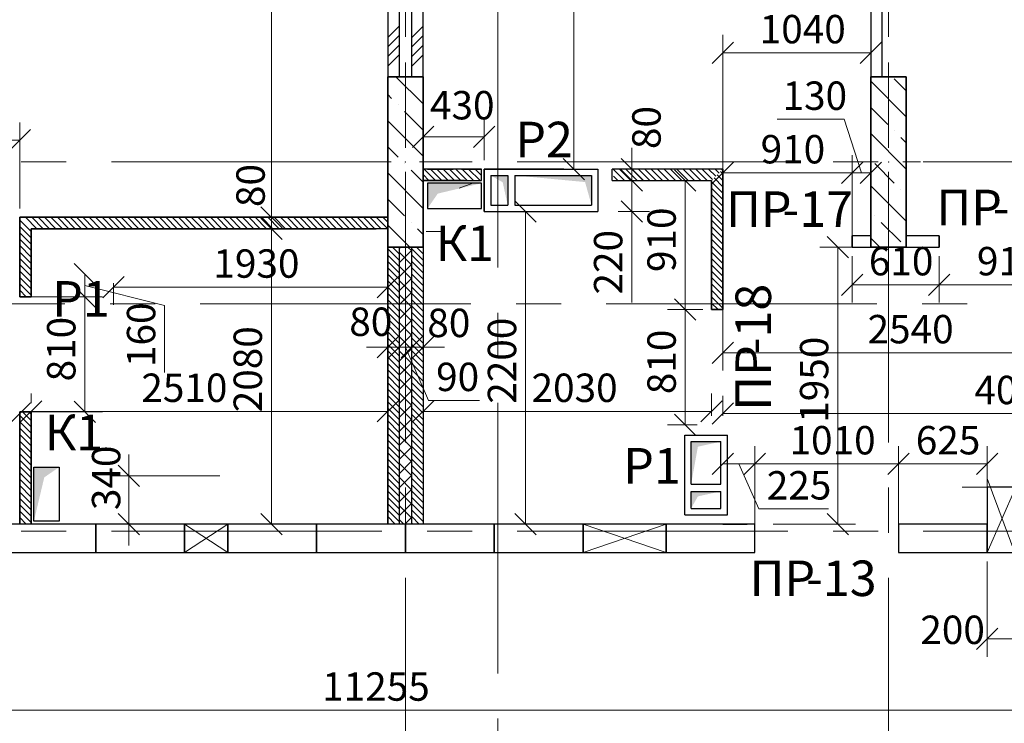
# Model space of a CAD drawing. Units: millimetres. Extents: x 5068 to 31447, y -7527 to -2508.
# Drawn here: x 15073 to 15142, y -6527 to -6477 of the extents above; entities that cross this region are included whole.
import ezdxf

# ---------------------------------------------------------------- set-up
doc = ezdxf.new("R2010")
doc.units = ezdxf.units.MM
doc.header["$PDSIZE"] = 5
doc.linetypes.add('CENTER2', pattern=[28.575, 19.05, -3.175, 3.175, -3.175])
doc.layers.get('0').update_dxf_attribs({"lineweight": 50})
for name, color, linetype, lineweight, true_color in [('Kanaly_Ном._пера__172', 7, 'Continuous', 25, 0x0542f8), ('kolonni_Ном._пера__62', 7, 'Continuous', 13, 0x383838), ('kolonni_Ном._пера__64', 7, 'Continuous', 35, 0x383838), ('kolonni_Ном._пера__94', 7, 'Continuous', 25, 0x9f9f9f), ('Peregorodki_Ном._пера__64', 7, 'Continuous', 35, 0x383838), ('Steni nesushie_Ном._пера__95', 7, 'Continuous', 13, 0x858585), ('Вентканалы и нишы ОВВК_Ном._пера__63', 7, 'Continuous', 25, 0x383838), ('Перегородки кирпич 120', 7, 'Continuous', 35, 0x383838)]:
    doc.layers.add(name, color=color, linetype=linetype, lineweight=lineweight, true_color=true_color)
for name, color, linetype, lineweight in [('Steni nesushie_Ном._пера__10', 1, 'Continuous', 13), ('Вентканалы и нишы ОВВК_Ном._пера__1', 7, 'Continuous', 50), ('Газобетоннные блоки стен', 140, 'Continuous', 25), ('мои оси', 170, 'CENTER2', 5), ('размерная', 140, 'Continuous', 25), ('ТЕКСТ', 7, 'Continuous', 13)]:
    doc.layers.add(name, color=color, linetype=linetype, lineweight=lineweight)
for name, color, linetype in [('Перегородки ПГП', 7, 'Continuous'), ('ПЕРЕМЫЧКИ', 7, 'Continuous'), ('Санузлы', 220, 'Continuous')]:
    doc.layers.add(name, color=color, linetype=linetype)
doc.styles.add('СГЕНЕРИР_СТИЛЬ_1', font='ARIALN.TTF')

msp = doc.modelspace()

# ---------------------------------------------------------------- hatches: boundary and pattern name
at = {"layer": 'Kanaly_Ном._пера__172', "linetype": 'Continuous'}
for points in [[(15101.653, -6488.562), (15101.653, -6490.342), (15102.377, -6489.29), (15105.453, -6488.56)], [(15073.954, -6508.545), (15075.735, -6508.545), (15074.683, -6509.269), (15073.953, -6512.345)]]:
    msp.add_hatch(color=7, dxfattribs=at).paths.add_polyline_path(points)
at = {"layer": 'Вентканалы и нишы ОВВК_Ном._пера__1', "linetype": 'Continuous', "lineweight": 30}
for color, points in [(6, [(15107.303, -6490.11), (15106.947, -6488.489), (15106.103, -6488.01), (15107.303, -6488.01)]), (6, [(15113.203, -6490.11), (15112.747, -6488.477), (15107.803, -6488.01), (15113.203, -6488.01)]), (1, [(15122.309, -6506.752), (15120.687, -6507.108), (15120.209, -6509.752), (15120.209, -6506.752)]), (1, [(15122.309, -6510.252), (15120.687, -6510.608), (15120.209, -6511.452), (15120.209, -6510.252)])]:
    msp.add_hatch(color=color, dxfattribs=at).paths.add_polyline_path(points)

# ---------------------------------------------------------------- linework, layer by layer
at = {"color": 7, "linetype": 'ByBlock', "lineweight": -2}
for p, q in [((15123.203, -6478.62), (15121.703, -6480.12)), ((15132.103, -6480.12), (15133.603, -6478.62)), ((15072.203, -6486.283), (15073.703, -6484.783)), ((15102.103, -6484.544), (15100.603, -6486.044)), ((15104.903, -6486.044), (15106.403, -6484.544)), ((15111.214, -6486.81), (15112.714, -6488.31)), ((15115.28, -6486.81), (15116.78, -6488.31)), ((15123.203, -6487.074), (15121.703, -6488.574)), ((15130.803, -6488.574), (15132.303, -6487.074)), ((15132.303, -6487.074), (15130.803, -6488.574)), ((15132.103, -6488.574), (15133.603, -6487.074)), ((15116.78, -6489.11), (15115.28, -6487.61)), ((15116.78, -6489.11), (15115.28, -6487.61)), ((15120.54, -6489.11), (15119.04, -6487.61)), ((15109.309, -6491.31), (15107.809, -6489.81)), ((15115.28, -6489.81), (15116.78, -6491.31)), ((15089.916, -6490.21), (15091.416, -6491.71)), ((15089.916, -6490.21), (15091.416, -6491.71)), ((15091.416, -6492.51), (15089.916, -6491.01)), ((15091.416, -6492.51), (15089.916, -6491.01)), ((15131.278, -6493.81), (15129.778, -6492.31)), ((15131.278, -6493.81), (15129.778, -6492.31)), ((15078.286, -6495.71), (15076.786, -6494.21)), ((15080.303, -6495.124), (15078.803, -6496.624)), ((15098.103, -6496.624), (15099.603, -6495.124)), ((15132.303, -6494.955), (15130.803, -6496.455)), ((15138.428, -6494.955), (15136.928, -6496.455)), ((15136.928, -6496.455), (15138.428, -6494.955)), ((15078.286, -6497.31), (15076.786, -6495.81)), ((15076.786, -6495.81), (15078.286, -6497.31)), ((15120.54, -6498.21), (15119.04, -6496.71)), ((15119.04, -6496.71), (15120.54, -6498.21)), ((15098.103, -6500.846), (15099.603, -6499.346)), ((15100.403, -6499.346), (15098.903, -6500.846)), ((15098.903, -6500.846), (15100.403, -6499.346)), ((15099.803, -6500.846), (15101.303, -6499.346)), ((15101.303, -6499.346), (15099.803, -6500.846)), ((15102.103, -6499.346), (15100.603, -6500.846)), ((15123.203, -6499.743), (15121.703, -6501.243)), ((15072.203, -6505.516), (15073.703, -6504.016)), ((15074.503, -6503.87), (15073.003, -6505.37)), ((15076.786, -6503.91), (15078.286, -6505.41)), ((15098.103, -6505.37), (15099.603, -6503.87)), ((15102.103, -6503.87), (15100.603, -6505.37)), ((15120.903, -6505.37), (15122.403, -6503.87)), ((15123.203, -6504.025), (15121.703, -6505.525)), ((15119.04, -6504.81), (15120.54, -6506.31)), ((15123.203, -6507.561), (15121.703, -6509.061)), ((15125.453, -6507.561), (15123.953, -6509.061)), ((15123.953, -6509.061), (15125.453, -6507.561)), ((15134.053, -6509.061), (15135.553, -6507.561)), ((15135.553, -6507.561), (15134.053, -6509.061)), ((15140.303, -6509.061), (15141.803, -6507.561)), ((15079.893, -6508.41), (15081.393, -6509.91)), ((15081.393, -6513.31), (15079.893, -6511.81)), ((15089.916, -6511.81), (15091.416, -6513.31)), ((15107.809, -6511.81), (15109.309, -6513.31)), ((15129.778, -6511.81), (15131.278, -6513.31)), ((15129.778, -6511.81), (15131.278, -6513.31)), ((15141.803, -6519.894), (15140.303, -6521.394))]:
    msp.add_line(p, q, dxfattribs=at)
at = {"layer": 'kolonni_Ном._пера__62', "color": 7, "linetype": 'Continuous'}
for p, q in [((15100.103, -6486.06), (15100.103, -6480.06)), ((15134.103, -6486.06), (15134.103, -6480.06)), ((15099.103, -6487.06), (15097.853, -6487.06)), ((15101.103, -6487.06), (15102.353, -6487.06)), ((15133.103, -6487.06), (15131.853, -6487.06)), ((15135.103, -6487.06), (15136.353, -6487.06)), ((15100.103, -6488.06), (15100.103, -6494.06)), ((15134.103, -6488.06), (15134.103, -6494.06))]:
    msp.add_line(p, q, dxfattribs=at)
for p in [(15100.103, -6487.06), (15134.103, -6487.06)]:
    msp.add_point(p, dxfattribs=at)
at = {"layer": 'kolonni_Ном._пера__64', "color": 7, "linetype": 'Continuous'}
for p, q in [((15101.353, -6481.06), (15098.853, -6481.06)), ((15098.853, -6481.06), (15098.853, -6493.06)), ((15101.353, -6493.06), (15101.353, -6481.06)), ((15135.353, -6481.06), (15132.853, -6481.06)), ((15132.853, -6481.06), (15132.853, -6493.06)), ((15135.353, -6493.06), (15135.353, -6481.06)), ((15098.853, -6493.06), (15101.353, -6493.06)), ((15132.853, -6493.06), (15135.353, -6493.06))]:
    msp.add_line(p, q, dxfattribs=at)
at = {"layer": 'kolonni_Ном._пера__94', "color": 7, "linetype": 'Continuous'}
for p, q in [((15099.436, -6481.06), (15101.353, -6482.978)), ((15132.853, -6481.385), (15135.353, -6483.885)), ((15134.511, -6481.205), (15135.353, -6482.047)), ((15098.853, -6482.316), (15099.121, -6482.584)), ((15099.58, -6483.044), (15099.58, -6483.044)), ((15100.04, -6483.503), (15101.353, -6484.816)), ((15132.853, -6483.224), (15134.052, -6484.422)), ((15098.853, -6484.155), (15101.353, -6486.655)), ((15132.853, -6485.062), (15135.353, -6487.562)), ((15134.511, -6484.882), (15134.511, -6484.882)), ((15134.971, -6485.342), (15135.353, -6485.724)), ((15098.853, -6485.993), (15099.58, -6486.721)), ((15100.04, -6487.18), (15100.04, -6487.18)), ((15133.133, -6487.18), (15134.511, -6488.559)), ((15098.853, -6487.832), (15101.353, -6490.332)), ((15100.5, -6487.64), (15101.353, -6488.493)), ((15132.853, -6488.739), (15135.353, -6491.239)), ((15134.971, -6489.019), (15134.971, -6489.019)), ((15098.853, -6489.67), (15100.04, -6490.857)), ((15100.5, -6491.317), (15100.5, -6491.317)), ((15133.133, -6490.857), (15133.133, -6490.857)), ((15133.592, -6491.317), (15134.971, -6492.696)), ((15098.853, -6491.509), (15100.405, -6493.06)), ((15100.959, -6491.776), (15101.353, -6492.17)), ((15132.853, -6492.416), (15133.497, -6493.06))]:
    msp.add_line(p, q, dxfattribs=at)
at = {"layer": 'Peregorodki_Ном._пера__64', "color": 7, "linetype": 'Continuous'}
for p, q in [((15103.453, -6487.56), (15101.653, -6487.56)), ((15103.453, -6487.56), (15101.653, -6487.56)), ((15105.453, -6487.56), (15104.053, -6487.56)), ((15122.453, -6493.06), (15122.453, -6487.56)), ((15122.453, -6497.46), (15122.453, -6487.56)), ((15122.453, -6497.46), (15122.453, -6487.56)), ((15122.453, -6497.46), (15122.453, -6487.56)), ((15122.453, -6487.56), (15122.453, -6493.06)), ((15121.653, -6488.36), (15121.653, -6497.46)), ((15072.953, -6490.96), (15072.953, -6496.56)), ((15072.953, -6492.36), (15072.953, -6490.96)), ((15098.853, -6490.96), (15072.953, -6490.96)), ((15072.953, -6491.56), (15072.953, -6496.56)), ((15073.753, -6496.56), (15073.753, -6491.76)), ((15073.753, -6491.76), (15098.053, -6491.76)), ((15098.853, -6492.36), (15098.853, -6512.56)), ((15131.553, -6493.06), (15131.553, -6492.26)), ((15137.678, -6493.06), (15137.678, -6492.26)), ((15098.853, -6493.06), (15099.653, -6493.06)), ((15098.853, -6493.06), (15099.653, -6493.06)), ((15100.553, -6493.06), (15101.353, -6493.06)), ((15100.553, -6493.06), (15101.353, -6493.06)), ((15072.953, -6496.56), (15073.753, -6496.56)), ((15122.453, -6497.46), (15121.653, -6497.46)), ((15072.953, -6504.66), (15073.753, -6504.66)), ((15072.953, -6504.66), (15072.953, -6512.56)), ((15073.753, -6512.56), (15073.753, -6504.66)), ((15124.153, -6512.56), (15122.453, -6512.56))]:
    msp.add_line(p, q, dxfattribs=at)
at = {"layer": 'Steni nesushie_Ном._пера__10', "color": 7, "linetype": 'Continuous'}
msp.add_line((15103.873, -6488.912), (15104.853, -6488.56), dxfattribs=at)
at = {"layer": 'Steni nesushie_Ном._пера__95', "color": 7, "linetype": 'Continuous'}
for p, q in [((15099.653, -6493.173), (15099.765, -6493.06)), ((15099.653, -6494.163), (15100.553, -6493.263)), ((15099.653, -6493.42), (15100.553, -6494.32)), ((15100.283, -6493.06), (15100.553, -6493.331)), ((15099.653, -6495.153), (15100.553, -6494.253)), ((15099.653, -6494.41), (15100.553, -6495.31)), ((15099.653, -6496.143), (15100.553, -6495.243)), ((15099.653, -6495.4), (15100.553, -6496.3)), ((15099.653, -6497.132), (15100.553, -6496.232)), ((15099.653, -6496.39), (15100.553, -6497.29)), ((15099.653, -6498.122), (15100.553, -6497.222)), ((15099.653, -6497.38), (15100.553, -6498.28)), ((15099.653, -6499.112), (15100.553, -6498.212)), ((15099.653, -6498.37), (15100.553, -6499.27)), ((15099.653, -6500.102), (15100.553, -6499.202)), ((15099.653, -6499.36), (15100.553, -6500.26)), ((15099.653, -6501.092), (15100.553, -6500.192)), ((15099.653, -6500.35), (15100.553, -6501.25)), ((15099.653, -6502.082), (15100.553, -6501.182)), ((15099.653, -6501.34), (15100.553, -6502.24)), ((15099.653, -6503.072), (15100.553, -6502.172)), ((15099.653, -6502.33), (15100.553, -6503.23)), ((15099.653, -6504.062), (15100.553, -6503.162)), ((15099.653, -6503.32), (15100.553, -6504.22)), ((15099.653, -6505.052), (15100.553, -6504.152)), ((15099.653, -6504.31), (15100.553, -6505.21)), ((15099.653, -6506.042), (15100.553, -6505.142)), ((15099.653, -6505.3), (15100.553, -6506.2)), ((15099.653, -6507.032), (15100.553, -6506.132)), ((15099.653, -6506.29), (15100.553, -6507.19)), ((15099.653, -6508.022), (15100.553, -6507.122)), ((15099.653, -6507.28), (15100.553, -6508.18)), ((15099.653, -6509.012), (15100.553, -6508.112)), ((15099.653, -6508.27), (15100.553, -6509.17)), ((15099.653, -6510.002), (15100.553, -6509.102)), ((15099.653, -6509.26), (15100.553, -6510.16)), ((15099.653, -6510.992), (15100.553, -6510.092)), ((15099.653, -6510.25), (15100.553, -6511.15)), ((15099.653, -6511.982), (15100.553, -6511.082)), ((15099.653, -6511.24), (15100.553, -6512.14)), ((15100.064, -6512.56), (15100.553, -6512.072)), ((15099.653, -6512.23), (15099.984, -6512.56))]:
    msp.add_line(p, q, dxfattribs=at)
at = {"layer": 'Вентканалы и нишы ОВВК_Ном._пера__63', "color": 6, "linetype": 'Continuous', "lineweight": 30}
for p, q in [((15105.653, -6487.56), (15105.653, -6490.56)), ((15105.653, -6487.56), (15105.653, -6490.56)), ((15111.253, -6487.56), (15105.653, -6487.56)), ((15105.653, -6487.56), (15105.653, -6490.56)), ((15105.653, -6490.56), (15105.653, -6487.56)), ((15105.653, -6490.56), (15105.653, -6487.56)), ((15105.653, -6487.56), (15111.253, -6487.56)), ((15105.653, -6490.56), (15105.653, -6487.56)), ((15105.653, -6490.56), (15105.653, -6487.56)), ((15105.653, -6487.56), (15111.253, -6487.56)), ((15105.653, -6487.56), (15105.653, -6490.56)), ((15105.653, -6490.56), (15105.653, -6487.56)), ((15105.653, -6490.56), (15105.653, -6487.56)), ((15105.653, -6487.56), (15111.253, -6487.56)), ((15105.653, -6490.56), (15105.653, -6487.56)), ((15105.653, -6490.56), (15105.653, -6487.56)), ((15105.653, -6487.56), (15111.253, -6487.56)), ((15105.653, -6487.56), (15113.653, -6487.56)), ((15105.653, -6487.56), (15105.653, -6490.56)), ((15113.653, -6487.56), (15113.653, -6490.56)), ((15106.103, -6488.01), (15106.103, -6490.11)), ((15106.103, -6488.01), (15107.303, -6488.01)), ((15107.303, -6488.01), (15107.303, -6490.11)), ((15107.803, -6488.01), (15107.803, -6490.11)), ((15107.803, -6488.01), (15113.203, -6488.01)), ((15113.203, -6488.01), (15113.203, -6490.11)), ((15105.653, -6490.56), (15111.253, -6490.56)), ((15105.653, -6490.56), (15111.253, -6490.56)), ((15105.653, -6490.56), (15113.653, -6490.56)), ((15106.103, -6490.11), (15107.303, -6490.11)), ((15107.803, -6490.11), (15113.203, -6490.11))]:
    msp.add_line(p, q, dxfattribs=at)
at = {"layer": 'Вентканалы и нишы ОВВК_Ном._пера__63', "color": 1, "linetype": 'Continuous', "lineweight": 30}
for p, q in [((15119.759, -6511.902), (15119.759, -6506.302)), ((15119.759, -6506.302), (15122.759, -6506.302)), ((15122.759, -6511.902), (15122.759, -6506.302)), ((15120.209, -6509.752), (15120.209, -6506.752)), ((15120.209, -6506.752), (15122.309, -6506.752)), ((15122.309, -6509.752), (15122.309, -6506.752)), ((15120.209, -6509.752), (15122.309, -6509.752)), ((15120.209, -6511.452), (15120.209, -6510.252)), ((15120.209, -6510.252), (15122.309, -6510.252)), ((15122.309, -6511.452), (15122.309, -6510.252)), ((15120.209, -6511.452), (15122.309, -6511.452)), ((15119.759, -6511.902), (15122.759, -6511.902)), ((15119.759, -6511.902), (15122.759, -6511.902))]:
    msp.add_line(p, q, dxfattribs=at)
at = {"layer": 'Газобетоннные блоки стен', "color": 7, "lineweight": 30}
for p, q in [((15141.053, -6509.96), (15141.053, -6514.56)), ((15143.053, -6509.96), (15141.053, -6509.96)), ((15078.303, -6512.56), (15072.053, -6512.56)), ((15084.553, -6512.56), (15078.303, -6512.56)), ((15078.303, -6512.56), (15078.303, -6514.56)), ((15078.303, -6514.56), (15078.303, -6512.56)), ((15084.553, -6514.56), (15084.553, -6512.56)), ((15087.603, -6512.56), (15084.553, -6512.56)), ((15084.553, -6512.56), (15084.553, -6514.56)), ((15093.853, -6512.56), (15087.603, -6512.56)), ((15087.603, -6512.56), (15087.603, -6514.56)), ((15087.603, -6514.56), (15087.603, -6512.56)), ((15093.853, -6514.56), (15093.853, -6512.56)), ((15100.103, -6512.56), (15093.853, -6512.56)), ((15093.853, -6512.56), (15093.853, -6514.56)), ((15106.353, -6512.56), (15100.103, -6512.56)), ((15100.103, -6512.56), (15100.103, -6514.56)), ((15100.103, -6514.56), (15100.103, -6512.56)), ((15106.353, -6514.56), (15106.353, -6512.56)), ((15112.603, -6512.56), (15106.353, -6512.56)), ((15106.353, -6512.56), (15106.353, -6514.56)), ((15112.603, -6514.56), (15112.603, -6512.56)), ((15118.453, -6512.56), (15112.603, -6512.56)), ((15112.603, -6512.56), (15112.603, -6514.56)), ((15124.703, -6512.56), (15118.453, -6512.56)), ((15118.453, -6512.56), (15118.453, -6514.56)), ((15118.453, -6514.56), (15118.453, -6512.56)), ((15124.703, -6514.56), (15124.703, -6512.56)), ((15141.053, -6512.56), (15134.803, -6512.56)), ((15134.803, -6512.56), (15134.803, -6514.56)), ((15141.053, -6514.56), (15141.053, -6512.56)), ((15072.053, -6514.56), (15078.303, -6514.56)), ((15078.303, -6514.56), (15084.553, -6514.56)), ((15084.553, -6514.56), (15087.603, -6514.56)), ((15087.603, -6514.56), (15093.853, -6514.56)), ((15093.853, -6514.56), (15100.103, -6514.56)), ((15100.103, -6514.56), (15106.353, -6514.56)), ((15106.353, -6514.56), (15112.603, -6514.56)), ((15112.603, -6514.56), (15118.453, -6514.56)), ((15118.453, -6514.56), (15124.703, -6514.56)), ((15134.803, -6514.56), (15141.053, -6514.56)), ((15141.053, -6514.56), (15143.053, -6514.56))]:
    msp.add_line(p, q, dxfattribs=at)
at = {"layer": 'мои оси', "color": 7}
for p, q in [((15100.103, -6402.041), (15100.103, -6602.06)), ((15134.103, -6402.041), (15134.103, -6602.06)), ((15134.103, -6402.041), (15134.103, -6602.06)), ((15106.603, -6665.952), (15106.603, -6445.41)), ((14965.103, -6487.06), (15431.626, -6487.06)), ((14942.79, -6497.06), (15379.103, -6497.06)), ((14965.103, -6513.06), (15431.626, -6513.06))]:
    msp.add_line(p, q, dxfattribs=at)
at = {"layer": 'Перегородки кирпич 120', "color": 7, "linetype": 'Continuous', "lineweight": 30}
for p, q in [((15104.253, -6488.36), (15101.353, -6488.36)), ((15082.153, -6490.96), (15098.853, -6490.96)), ((15098.853, -6491.76), (15073.753, -6491.76)), ((15098.853, -6512.56), (15098.853, -6493.06)), ((15099.653, -6493.06), (15099.653, -6512.56)), ((15100.553, -6512.56), (15100.553, -6493.06)), ((15101.353, -6493.06), (15101.353, -6512.56)), ((15101.353, -6493.06), (15101.353, -6512.56))]:
    msp.add_line(p, q, dxfattribs=at)
at = {"layer": 'Перегородки ПГП', "color": 7, "linetype": 'Continuous', "lineweight": 30}
for p, q in [((15098.853, -6453.86), (15098.853, -6481.06)), ((15099.653, -6453.86), (15099.653, -6481.06)), ((15100.553, -6481.06), (15100.553, -6453.86)), ((15101.353, -6481.06), (15101.353, -6453.86)), ((15132.853, -6453.56), (15132.853, -6492.26)), ((15133.653, -6481.06), (15133.653, -6453.56)), ((15105.453, -6487.56), (15101.353, -6487.56)), ((15105.453, -6488.36), (15105.453, -6487.56)), ((15105.453, -6488.36), (15105.453, -6487.56)), ((15114.653, -6488.36), (15114.653, -6487.56)), ((15122.453, -6487.56), (15114.653, -6487.56)), ((15101.353, -6488.36), (15105.453, -6488.36)), ((15114.653, -6488.36), (15121.653, -6488.36)), ((15132.853, -6492.26), (15131.553, -6492.26)), ((15132.853, -6492.26), (15131.553, -6492.26)), ((15137.678, -6492.26), (15135.353, -6492.26)), ((15131.553, -6493.06), (15137.678, -6493.06))]:
    msp.add_line(p, q, dxfattribs=at)
at = {"layer": 'Перегородки ПГП', "color": 7, "lineweight": 5}
for p, q in [((15098.858, -6478.292), (15099.658, -6477.492)), ((15100.558, -6478.292), (15101.358, -6477.492)), ((15098.858, -6478.965), (15099.658, -6478.165)), ((15100.558, -6478.965), (15101.358, -6478.165)), ((15098.858, -6479.639), (15099.658, -6478.839)), ((15100.558, -6479.639), (15101.358, -6478.839)), ((15098.858, -6480.312), (15099.658, -6479.512)), ((15100.558, -6480.312), (15101.358, -6479.512))]:
    msp.add_line(p, q, dxfattribs=at)
at = {"layer": 'ПЕРЕМЫЧКИ', "color": 7, "lineweight": 15}
for p, q in [((15102.21, -6488.36), (15101.41, -6487.56)), ((15102.659, -6488.36), (15101.859, -6487.56)), ((15103.108, -6488.36), (15102.308, -6487.56)), ((15103.557, -6488.36), (15102.757, -6487.56)), ((15104.006, -6488.36), (15103.206, -6487.56)), ((15104.455, -6488.36), (15103.655, -6487.56)), ((15104.904, -6488.36), (15104.104, -6487.56)), ((15105.353, -6488.36), (15104.553, -6487.56)), ((15105.453, -6488.012), (15105.002, -6487.56)), ((15105.453, -6487.563), (15105.451, -6487.56)), ((15115.51, -6488.36), (15114.753, -6487.604)), ((15115.959, -6488.36), (15115.159, -6487.56)), ((15116.408, -6488.36), (15115.608, -6487.56)), ((15116.857, -6488.36), (15116.057, -6487.56)), ((15117.306, -6488.36), (15116.506, -6487.56)), ((15117.755, -6488.36), (15116.955, -6487.56)), ((15118.204, -6488.36), (15117.404, -6487.56)), ((15118.653, -6488.36), (15117.853, -6487.56)), ((15119.102, -6488.36), (15118.302, -6487.56)), ((15119.551, -6488.36), (15118.751, -6487.56)), ((15120, -6488.36), (15119.2, -6487.56)), ((15120.449, -6488.36), (15119.649, -6487.56)), ((15120.898, -6488.36), (15120.098, -6487.56)), ((15121.347, -6488.36), (15120.547, -6487.56)), ((15121.724, -6488.289), (15120.996, -6487.56)), ((15121.949, -6488.064), (15121.445, -6487.56)), ((15122.173, -6487.84), (15121.894, -6487.56)), ((15122.453, -6487.919), (15122.274, -6487.74)), ((15122.398, -6487.615), (15122.343, -6487.56)), ((15101.761, -6488.36), (15101.353, -6487.953)), ((15115.061, -6488.36), (15114.753, -6488.053)), ((15122.453, -6489.266), (15121.653, -6488.466)), ((15122.453, -6488.817), (15121.825, -6488.189)), ((15122.453, -6488.368), (15122.049, -6487.964)), ((15122.453, -6489.715), (15121.653, -6488.915)), ((15122.453, -6490.164), (15121.653, -6489.364)), ((15122.453, -6490.613), (15121.653, -6489.813)), ((15122.453, -6491.062), (15121.653, -6490.262)), ((15073.753, -6491.958), (15072.953, -6491.158)), ((15074.159, -6491.76), (15073.359, -6490.96)), ((15074.608, -6491.76), (15073.808, -6490.96)), ((15075.057, -6491.76), (15074.257, -6490.96)), ((15075.506, -6491.76), (15074.706, -6490.96)), ((15075.955, -6491.76), (15075.155, -6490.96)), ((15076.404, -6491.76), (15075.604, -6490.96)), ((15076.853, -6491.76), (15076.053, -6490.96)), ((15077.302, -6491.76), (15076.502, -6490.96)), ((15077.751, -6491.76), (15076.951, -6490.96)), ((15078.2, -6491.76), (15077.4, -6490.96)), ((15078.649, -6491.76), (15077.849, -6490.96)), ((15079.098, -6491.76), (15078.298, -6490.96)), ((15079.547, -6491.76), (15078.747, -6490.96)), ((15079.996, -6491.76), (15079.196, -6490.96)), ((15080.445, -6491.76), (15079.645, -6490.96)), ((15080.894, -6491.76), (15080.094, -6490.96)), ((15081.343, -6491.76), (15080.543, -6490.96)), ((15081.792, -6491.76), (15080.992, -6490.96)), ((15082.241, -6491.76), (15081.441, -6490.96)), ((15082.69, -6491.76), (15081.89, -6490.96)), ((15083.139, -6491.76), (15082.339, -6490.96)), ((15083.588, -6491.76), (15082.788, -6490.96)), ((15084.037, -6491.76), (15083.237, -6490.96)), ((15084.486, -6491.76), (15083.686, -6490.96)), ((15084.935, -6491.76), (15084.135, -6490.96)), ((15085.384, -6491.76), (15084.584, -6490.96)), ((15085.833, -6491.76), (15085.033, -6490.96)), ((15086.282, -6491.76), (15085.482, -6490.96)), ((15086.731, -6491.76), (15085.931, -6490.96)), ((15087.18, -6491.76), (15086.38, -6490.96)), ((15087.629, -6491.76), (15086.829, -6490.96)), ((15088.078, -6491.76), (15087.278, -6490.96)), ((15088.527, -6491.76), (15087.727, -6490.96)), ((15088.976, -6491.76), (15088.176, -6490.96)), ((15089.425, -6491.76), (15088.625, -6490.96)), ((15089.874, -6491.76), (15089.074, -6490.96)), ((15090.323, -6491.76), (15089.523, -6490.96)), ((15090.772, -6491.76), (15089.972, -6490.96)), ((15091.221, -6491.76), (15090.421, -6490.96)), ((15091.67, -6491.76), (15090.87, -6490.96)), ((15092.119, -6491.76), (15091.319, -6490.96)), ((15092.568, -6491.76), (15091.768, -6490.96)), ((15093.017, -6491.76), (15092.217, -6490.96)), ((15093.466, -6491.76), (15092.666, -6490.96)), ((15093.915, -6491.76), (15093.115, -6490.96)), ((15094.364, -6491.76), (15093.564, -6490.96)), ((15094.813, -6491.76), (15094.013, -6490.96)), ((15095.262, -6491.76), (15094.462, -6490.96)), ((15095.711, -6491.76), (15094.911, -6490.96)), ((15096.16, -6491.76), (15095.36, -6490.96)), ((15096.609, -6491.76), (15095.809, -6490.96)), ((15097.058, -6491.76), (15096.258, -6490.96)), ((15097.507, -6491.76), (15096.707, -6490.96)), ((15097.956, -6491.76), (15097.156, -6490.96)), ((15098.405, -6491.76), (15097.605, -6490.96)), ((15098.853, -6491.759), (15098.054, -6490.96)), ((15098.853, -6491.31), (15098.503, -6490.96)), ((15122.453, -6491.511), (15121.653, -6490.711)), ((15122.453, -6491.96), (15121.653, -6491.16)), ((15073.753, -6492.407), (15072.953, -6491.607)), ((15122.453, -6492.409), (15121.653, -6491.609)), ((15073.753, -6492.856), (15072.953, -6492.056)), ((15073.753, -6493.305), (15072.953, -6492.505)), ((15122.453, -6492.858), (15121.653, -6492.058)), ((15122.453, -6493.307), (15121.653, -6492.507)), ((15073.753, -6493.754), (15072.953, -6492.954)), ((15073.753, -6494.203), (15072.953, -6493.403)), ((15099.653, -6493.975), (15098.853, -6493.175)), ((15099.653, -6493.526), (15099.188, -6493.06)), ((15099.653, -6493.077), (15099.637, -6493.06)), ((15101.353, -6493.975), (15100.553, -6493.175)), ((15101.353, -6493.526), (15100.888, -6493.06)), ((15101.353, -6493.077), (15101.337, -6493.06)), ((15122.453, -6493.756), (15121.653, -6492.956)), ((15122.453, -6494.205), (15121.653, -6493.405)), ((15073.753, -6494.652), (15072.953, -6493.852)), ((15099.653, -6494.424), (15098.853, -6493.624)), ((15099.653, -6494.873), (15098.853, -6494.073)), ((15101.353, -6494.424), (15100.553, -6493.624)), ((15101.353, -6494.873), (15100.553, -6494.073)), ((15122.453, -6494.654), (15121.653, -6493.854)), ((15073.753, -6495.101), (15072.953, -6494.301)), ((15073.753, -6495.55), (15072.953, -6494.75)), ((15099.653, -6495.322), (15098.853, -6494.522)), ((15101.353, -6495.322), (15100.553, -6494.522)), ((15122.453, -6495.103), (15121.653, -6494.303)), ((15122.453, -6495.552), (15121.653, -6494.752)), ((15073.753, -6495.999), (15072.953, -6495.199)), ((15099.653, -6495.771), (15098.853, -6494.971)), ((15099.653, -6496.22), (15098.853, -6495.42)), ((15101.353, -6495.771), (15100.553, -6494.971)), ((15101.353, -6496.22), (15100.553, -6495.42)), ((15122.453, -6496.001), (15121.653, -6495.201)), ((15073.753, -6496.448), (15072.953, -6495.648)), ((15073.416, -6496.56), (15072.953, -6496.097)), ((15099.653, -6496.669), (15098.853, -6495.869)), ((15101.353, -6496.669), (15100.553, -6495.869)), ((15122.453, -6496.45), (15121.653, -6495.65)), ((15122.453, -6496.899), (15121.653, -6496.099)), ((15072.967, -6496.56), (15072.953, -6496.546)), ((15099.653, -6497.118), (15098.853, -6496.318)), ((15099.653, -6497.567), (15098.853, -6496.767)), ((15101.353, -6497.118), (15100.553, -6496.318)), ((15101.353, -6497.567), (15100.553, -6496.767)), ((15122.453, -6497.348), (15121.653, -6496.548)), ((15099.653, -6498.016), (15098.853, -6497.216)), ((15101.353, -6498.016), (15100.553, -6497.216)), ((15122.116, -6497.46), (15121.653, -6496.997)), ((15121.667, -6497.46), (15121.653, -6497.446)), ((15099.653, -6498.465), (15098.853, -6497.665)), ((15099.653, -6498.914), (15098.853, -6498.114)), ((15101.353, -6498.465), (15100.553, -6497.665)), ((15101.353, -6498.914), (15100.553, -6498.114)), ((15099.653, -6499.363), (15098.853, -6498.563)), ((15101.353, -6499.363), (15100.553, -6498.563)), ((15099.653, -6499.812), (15098.853, -6499.012)), ((15099.653, -6500.261), (15098.853, -6499.461)), ((15101.353, -6499.812), (15100.553, -6499.012)), ((15101.353, -6500.261), (15100.553, -6499.461)), ((15099.653, -6500.71), (15098.853, -6499.91)), ((15099.653, -6501.159), (15098.853, -6500.359)), ((15101.353, -6500.71), (15100.553, -6499.91)), ((15101.353, -6501.159), (15100.553, -6500.359)), ((15099.653, -6501.608), (15098.853, -6500.808)), ((15101.353, -6501.608), (15100.553, -6500.808)), ((15099.653, -6502.057), (15098.853, -6501.257)), ((15099.653, -6502.506), (15098.853, -6501.706)), ((15101.353, -6502.057), (15100.553, -6501.257)), ((15101.353, -6502.506), (15100.553, -6501.706)), ((15099.653, -6502.955), (15098.853, -6502.155)), ((15101.353, -6502.955), (15100.553, -6502.155)), ((15099.653, -6503.404), (15098.853, -6502.604)), ((15099.653, -6503.853), (15098.853, -6503.053)), ((15101.353, -6503.404), (15100.553, -6502.604)), ((15101.353, -6503.853), (15100.553, -6503.053)), ((15099.653, -6504.302), (15098.853, -6503.502)), ((15101.353, -6504.302), (15100.553, -6503.502)), ((15099.653, -6504.751), (15098.853, -6503.951)), ((15099.653, -6505.2), (15098.853, -6504.4)), ((15101.353, -6504.751), (15100.553, -6503.951)), ((15101.353, -6505.2), (15100.553, -6504.4)), ((15073.753, -6505.713), (15072.953, -6504.914)), ((15073.753, -6505.264), (15073.149, -6504.66)), ((15073.753, -6504.815), (15073.598, -6504.66)), ((15099.653, -6505.649), (15098.853, -6504.849)), ((15101.353, -6505.649), (15100.553, -6504.849)), ((15073.753, -6506.162), (15072.953, -6505.363)), ((15073.753, -6506.611), (15072.953, -6505.811)), ((15099.653, -6506.098), (15098.853, -6505.298)), ((15099.653, -6506.547), (15098.853, -6505.747)), ((15101.353, -6506.098), (15100.553, -6505.298)), ((15101.353, -6506.547), (15100.553, -6505.747)), ((15073.753, -6507.06), (15072.953, -6506.26)), ((15099.653, -6506.996), (15098.853, -6506.196)), ((15101.353, -6506.996), (15100.553, -6506.196)), ((15073.753, -6507.509), (15072.953, -6506.709)), ((15073.753, -6507.958), (15072.953, -6507.158)), ((15099.653, -6507.445), (15098.853, -6506.645)), ((15099.653, -6507.894), (15098.853, -6507.094)), ((15101.353, -6507.445), (15100.553, -6506.645)), ((15101.353, -6507.894), (15100.553, -6507.094)), ((15073.753, -6508.407), (15072.953, -6507.607)), ((15099.653, -6508.343), (15098.853, -6507.543)), ((15099.653, -6508.792), (15098.853, -6507.992)), ((15101.353, -6508.343), (15100.553, -6507.543)), ((15101.353, -6508.792), (15100.553, -6507.992)), ((15073.753, -6508.856), (15072.953, -6508.056)), ((15073.753, -6509.305), (15072.953, -6508.505)), ((15099.653, -6509.241), (15098.853, -6508.441)), ((15101.353, -6509.241), (15100.553, -6508.441)), ((15073.753, -6509.754), (15072.953, -6508.954)), ((15099.653, -6509.69), (15098.853, -6508.89)), ((15099.653, -6510.139), (15098.853, -6509.339)), ((15101.353, -6509.69), (15100.553, -6508.89)), ((15101.353, -6510.139), (15100.553, -6509.339)), ((15073.753, -6510.203), (15072.953, -6509.403)), ((15073.753, -6510.652), (15072.953, -6509.852)), ((15099.653, -6510.588), (15098.853, -6509.788)), ((15101.353, -6510.588), (15100.553, -6509.788)), ((15073.753, -6511.101), (15072.953, -6510.301)), ((15073.753, -6511.55), (15072.953, -6510.75)), ((15099.653, -6511.037), (15098.853, -6510.237)), ((15099.653, -6511.486), (15098.853, -6510.686)), ((15101.353, -6511.037), (15100.553, -6510.237)), ((15101.353, -6511.486), (15100.553, -6510.686)), ((15073.753, -6511.999), (15072.953, -6511.199)), ((15099.653, -6511.935), (15098.853, -6511.135)), ((15101.353, -6511.935), (15100.553, -6511.135)), ((15073.753, -6512.448), (15072.953, -6511.648)), ((15073.416, -6512.56), (15072.953, -6512.097)), ((15099.653, -6512.384), (15098.853, -6511.584)), ((15099.38, -6512.56), (15098.853, -6512.033)), ((15101.353, -6512.384), (15100.553, -6511.584)), ((15101.08, -6512.56), (15100.553, -6512.033)), ((15072.967, -6512.56), (15072.953, -6512.546)), ((15098.931, -6512.56), (15098.853, -6512.482)), ((15100.631, -6512.56), (15100.553, -6512.482))]:
    msp.add_line(p, q, dxfattribs=at)
at = {"layer": 'размерная', "color": 7, "lineweight": 5}
for p, q in [((15090.666, -6449.86), (15090.666, -6490.96)), ((15111.964, -6487.56), (15111.964, -6453.56)), ((15098.853, -6486.435), (15098.853, -6464.657)), ((15101.353, -6485.956), (15101.353, -6464.657)), ((15122.453, -6490.335), (15122.453, -6478.12)), ((15132.853, -6486.435), (15132.853, -6478.12)), ((15122.453, -6479.37), (15132.853, -6479.37)), ((15072.953, -6490.335), (15072.953, -6484.283)), ((15101.353, -6486.435), (15101.353, -6484.044)), ((15105.653, -6486.935), (15105.653, -6484.044)), ((15130.978, -6484.056), (15126.264, -6484.056)), ((15132.203, -6487.824), (15130.978, -6484.056)), ((15063.853, -6485.533), (15072.953, -6485.533)), ((15101.353, -6485.294), (15105.653, -6485.294)), ((15116.03, -6487.56), (15116.03, -6486.06)), ((15122.453, -6492.435), (15122.453, -6486.574)), ((15131.553, -6491.635), (15131.553, -6486.574)), ((15131.553, -6492.435), (15131.553, -6486.574)), ((15132.853, -6491.635), (15132.853, -6486.574)), ((15101.353, -6487.56), (15101.353, -6493.06)), ((15115.278, -6487.56), (15117.28, -6487.56)), ((15116.03, -6488.36), (15116.03, -6487.56)), ((15122.453, -6487.824), (15131.553, -6487.824)), ((15132.853, -6487.824), (15131.553, -6487.824)), ((15115.278, -6488.36), (15117.28, -6488.36)), ((15115.278, -6488.36), (15117.28, -6488.36)), ((15116.03, -6488.36), (15116.03, -6489.86)), ((15116.03, -6488.36), (15116.03, -6490.56)), ((15121.028, -6488.36), (15118.54, -6488.36)), ((15119.79, -6497.46), (15119.79, -6488.36)), ((15090.666, -6490.96), (15090.666, -6489.46)), ((15108.559, -6512.56), (15108.559, -6490.56)), ((15115.078, -6490.56), (15117.28, -6490.56)), ((15116.03, -6490.56), (15116.03, -6496.956)), ((15073.578, -6490.96), (15091.916, -6490.96)), ((15090.666, -6491.76), (15090.666, -6490.96)), ((15091.291, -6490.96), (15091.916, -6490.96)), ((15074.778, -6491.76), (15091.916, -6491.76)), ((15090.666, -6512.56), (15090.666, -6491.76)), ((15090.666, -6491.76), (15090.666, -6493.26)), ((15091.291, -6491.76), (15091.916, -6491.76)), ((15101.553, -6491.96), (15102.757, -6491.96)), ((15098.853, -6493.385), (15098.853, -6505.87)), ((15132.228, -6493.06), (15129.278, -6493.06)), ((15132.228, -6493.06), (15129.278, -6493.06)), ((15130.528, -6512.56), (15130.528, -6493.06)), ((15130.528, -6512.56), (15130.528, -6493.06)), ((15098.853, -6493.685), (15098.853, -6497.124)), ((15122.453, -6493.685), (15122.453, -6501.743)), ((15131.553, -6493.685), (15131.553, -6496.955)), ((15137.678, -6493.685), (15137.678, -6496.955)), ((15137.678, -6493.685), (15137.678, -6496.955)), ((15077.536, -6494.96), (15077.536, -6496.56)), ((15077.536, -6495.76), (15083.156, -6497.165)), ((15079.553, -6495.585), (15079.553, -6497.124)), ((15079.553, -6495.874), (15098.853, -6495.874)), ((15131.553, -6495.705), (15137.678, -6495.705)), ((15137.678, -6495.705), (15146.778, -6495.705)), ((15073.578, -6496.56), (15078.786, -6496.56)), ((15074.203, -6496.56), (15078.786, -6496.56)), ((15077.536, -6504.66), (15077.536, -6496.56)), ((15083.156, -6497.165), (15083.156, -6501.879)), ((15121.028, -6497.46), (15118.54, -6497.46)), ((15120.628, -6497.46), (15118.54, -6497.46)), ((15119.79, -6505.56), (15119.79, -6497.46)), ((15098.853, -6506.589), (15098.853, -6498.846)), ((15099.653, -6499.471), (15099.653, -6498.846)), ((15099.653, -6506.589), (15099.653, -6498.846)), ((15100.553, -6499.471), (15100.553, -6498.846)), ((15100.553, -6499.471), (15100.553, -6498.846)), ((15101.353, -6499.471), (15101.353, -6498.846)), ((15098.853, -6500.096), (15097.353, -6500.096)), ((15099.653, -6500.096), (15098.153, -6500.096)), ((15099.653, -6500.096), (15098.853, -6500.096)), ((15100.553, -6500.096), (15099.053, -6500.096)), ((15099.653, -6500.096), (15100.553, -6500.096)), ((15099.653, -6500.096), (15100.553, -6500.096)), ((15099.653, -6500.096), (15101.153, -6500.096)), ((15100.103, -6500.096), (15101.729, -6503.852)), ((15100.553, -6500.096), (15102.053, -6500.096)), ((15100.553, -6500.096), (15101.353, -6500.096)), ((15101.353, -6500.096), (15102.853, -6500.096)), ((15122.453, -6500.493), (15147.853, -6500.493)), ((15073.753, -6504.035), (15073.753, -6503.37)), ((15101.353, -6511.935), (15101.353, -6503.37)), ((15121.653, -6504.935), (15121.653, -6503.37)), ((15122.453, -6504.935), (15122.453, -6503.525)), ((15101.729, -6503.852), (15105.323, -6503.852)), ((15073.578, -6504.66), (15078.786, -6504.66)), ((15073.753, -6504.62), (15098.853, -6504.62)), ((15101.353, -6504.62), (15121.653, -6504.62)), ((15122.453, -6504.775), (15162.853, -6504.775)), ((15120.628, -6505.56), (15118.54, -6505.56)), ((15124.703, -6511.935), (15124.703, -6507.061)), ((15124.703, -6513.51), (15124.703, -6507.061)), ((15134.803, -6511.935), (15134.803, -6507.061)), ((15134.803, -6513.51), (15134.803, -6507.061)), ((15141.053, -6511.935), (15141.053, -6507.061)), ((15080.643, -6509.16), (15080.643, -6507.66)), ((15124.703, -6508.311), (15122.453, -6508.311)), ((15123.578, -6508.311), (15124.975, -6511.488)), ((15124.703, -6508.311), (15134.803, -6508.311)), ((15134.803, -6508.311), (15141.053, -6508.311)), ((15087.028, -6509.16), (15079.393, -6509.16)), ((15080.643, -6512.56), (15080.643, -6509.16)), ((15141.053, -6509.36), (15143.053, -6514.76)), ((15143.053, -6509.96), (15139.284, -6509.96)), ((15141.053, -6514.56), (15143.053, -6509.96)), ((15124.975, -6511.488), (15129.888, -6511.488)), ((15074.778, -6512.56), (15091.916, -6512.56)), ((15087.028, -6512.56), (15079.393, -6512.56)), ((15080.643, -6512.56), (15080.643, -6514.06)), ((15087.603, -6512.56), (15084.553, -6514.56)), ((15084.553, -6512.56), (15087.603, -6514.56)), ((15101.978, -6512.56), (15109.809, -6512.56)), ((15118.453, -6512.56), (15112.603, -6514.56)), ((15112.603, -6512.56), (15118.453, -6514.56)), ((15125.978, -6512.56), (15131.778, -6512.56)), ((15125.978, -6512.56), (15131.778, -6512.56)), ((15104.653, -6514.56), (15107.603, -6514.56)), ((15141.053, -6515.185), (15141.053, -6521.894)), ((15143.053, -6520.644), (15141.053, -6520.644)), ((15045.203, -6525.654), (15157.753, -6525.654))]:
    msp.add_line(p, q, dxfattribs=at)
at = {"layer": 'размерная', "color": 6, "lineweight": 5}
for p, q in [((15106.153, -6487.56), (15113.126, -6487.56)), ((15106.153, -6490.56), (15113.126, -6490.56)), ((15106.278, -6490.56), (15109.809, -6490.56))]:
    msp.add_line(p, q, dxfattribs=at)
at = {"layer": 'размерная', "color": 7, "lineweight": 30}
for p, q in [((15105.453, -6488.56), (15101.653, -6488.56)), ((15101.653, -6488.56), (15101.653, -6490.344)), ((15105.453, -6490.344), (15105.453, -6488.56)), ((15101.653, -6490.344), (15105.453, -6490.344)), ((15073.953, -6512.345), (15073.953, -6508.545)), ((15073.953, -6508.545), (15075.736, -6508.545)), ((15075.736, -6508.545), (15075.736, -6512.345)), ((15075.736, -6512.345), (15073.953, -6512.345))]:
    msp.add_line(p, q, dxfattribs=at)
at = {"layer": 'размерная', "color": 1, "lineweight": 5}
msp.add_line((15119.759, -6506.927), (15119.759, -6511.601), dxfattribs=at)
at = {"layer": 'Санузлы', "color": 6, "lineweight": 30}
msp.add_line((15113.653, -6487.56), (15113.653, -6490.56), dxfattribs=at)

# ---------------------------------------------------------------- texts
at = {"layer": 'ПЕРЕМЫЧКИ', "color": 7, "lineweight": 35, "style": 'СГЕНЕРИР_СТИЛЬ_1'}
for s, p in [('ПР', (15122.661, -6491.63)), ('-17', (15126.638, -6491.63)), ('ПР', (15137.469, -6491.513)), ('-17', (15141.446, -6491.513)), ('ПР', (15124.319, -6517.622)), ('-13', (15128.295, -6517.622))]:
    msp.add_text(s, height=2.5, dxfattribs=at).set_placement(p)
for s, p in [('-18', (15125.833, -6500.608)), ('ПР', (15125.833, -6504.584))]:
    msp.add_text(s, height=2.5, rotation=90, dxfattribs=at).set_placement(p)
at = {"layer": 'размерная', "color": 7, "lineweight": 35, "style": 'СГЕНЕРИР_СТИЛЬ_1'}
for s, p in [('1040', (15125.038, -6478.711)), ('130', (15126.644, -6483.396)), ('430', (15101.831, -6484.066)), ('910', (15125.103, -6487.165)), ('1930', (15086.588, -6495.214)), ('610', (15132.72, -6495.046)), ('910', (15140.328, -6495.046)), ('80', (15096.149, -6499.312)), ('80', (15101.642, -6499.393)), ('2540', (15132.629, -6499.834)), ('90', (15102.263, -6503.193)), ('2510', (15081.515, -6503.959)), ('2030', (15108.979, -6503.961)), ('4040', (15140.148, -6504.116)), ('1010', (15127.138, -6507.652)), ('625', (15136.023, -6507.652)), ('225', (15125.536, -6510.829)), ('200', (15136.343, -6521.001)), ('11255', (15094.242, -6524.995))]:
    msp.add_text(s, height=2, dxfattribs=at).set_placement(p)
for s, p in [('80', (15118.067, -6486.153)), ('80', (15090.201, -6490.236)), ('910', (15119.131, -6494.811)), ('220', (15115.371, -6496.395)), ('160', (15082.497, -6501.5)), ('810', (15076.877, -6502.511)), ('2200', (15107.9, -6504.084)), ('2080', (15090.007, -6504.684)), ('810', (15119.131, -6503.411)), ('1950', (15129.869, -6505.425)), ('1950', (15129.869, -6505.425)), ('340', (15080.036, -6511.572))]:
    msp.add_text(s, height=2, rotation=90, dxfattribs=at).set_placement(p)
at = {"layer": 'ТЕКСТ', "color": 6, "lineweight": 25, "style": 'СГЕНЕРИР_СТИЛЬ_1'}
msp.add_text('Р2', height=2.5, dxfattribs=at).set_placement((15107.838, -6486.731))
at = {"layer": 'ТЕКСТ', "color": 7, "lineweight": 25, "style": 'СГЕНЕРИР_СТИЛЬ_1'}
for p in [(15102.23, -6494.036), (15074.721, -6507.358)]:
    msp.add_text('К1', height=2.5, dxfattribs=at).set_placement(p)
at = {"layer": 'ТЕКСТ', "color": 1, "lineweight": 25, "style": 'СГЕНЕРИР_СТИЛЬ_1'}
for p in [(15075.242, -6497.95), (15115.432, -6509.702)]:
    msp.add_text('Р1', height=2.5, dxfattribs=at).set_placement(p)

doc.saveas('drawing.dxf')
